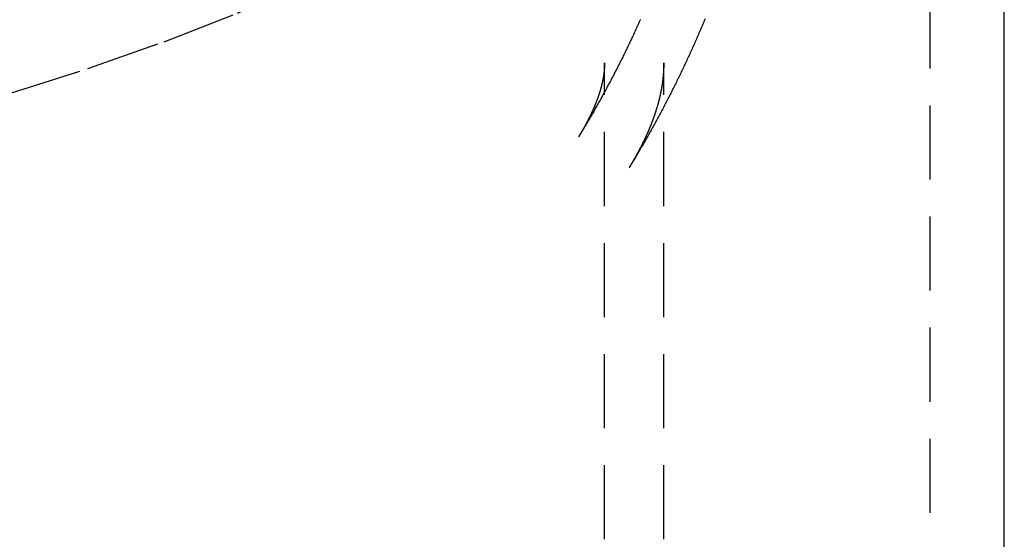
# Model space of a CAD drawing. Extents: x -69 to 266, y -167 to 246.
# Drawn here: x 233 to 266, y 158 to 176 of the extents above; entities that cross this region are included whole.
import ezdxf

# ---------------------------------------------------------------- set-up
doc = ezdxf.new("R2010")
doc.units = 0
doc.header["$LTSCALE"] = 10
doc.linetypes.add('VERDECKT', pattern=[0.375, 0.25, -0.125])
doc.layers.get('0').update_dxf_attribs({"linetype": 'CONTINUOUS'})
doc.layers.add('STEMPEL', color=3, linetype='CONTINUOUS')

# ---------------------------------------------------------------- blocks, each defined once
blk = doc.blocks.new('A$C0CEE4917')
at = {"color": 1, "linetype": 'VERDECKT', "extrusion": (-2e-16, 1, -2e-16)}
for p, q in [((64, 114), (64, 212.7269)), ((64, 114), (64, 200.6025)), ((53, 158.1045), (53, 174.1886)), ((55, 158.1045), (55, 174.1888)), ((55, 158.1045), (55, 174.1888))]:
    blk.add_line(p, q, dxfattribs=at)
at = {"color": 3, "linetype": 'CONTINUOUS', "extrusion": (-2e-16, 1, -2e-16)}
blk.add_line((66.5, 114), (66.5, 212.7269), dxfattribs=at)
at = {"color": 1, "linetype": 'VERDECKT'}
for points in [[(32.9026, 173.155, 0), (35.5565, 173.996, 0), (38.1248, 174.9, 0), (40.6012, 175.866, 0), (42.9798, 176.892, 0), (45.2548, 177.975, 0), (47.4209, 179.113, 0), (49.4727, 180.302, 0), (51.4053, 181.54, 0), (53.2141, 182.824, 0), (54.8946, 184.151, 0), (56.443, 185.518, 0), (57.8553, 186.921, 0), (59.1283, 188.357, 0), (60.2588, 189.822, 0), (61.2442, 191.313, 0), (62.082, 192.827, 0), (62.7703, 194.36, 0), (63.3073, 195.907, 0), (63.6918, 197.466, 0), (63.9229, 199.032, 0), (64, 200.603, 0)], [(32.9026, 173.155, 0), (35.5565, 173.996, 0), (38.1248, 174.9, 0), (40.6012, 175.866, 0), (42.9798, 176.892, 0), (45.2548, 177.975, 0), (47.4209, 179.113, 0), (49.4727, 180.302, 0), (51.4053, 181.54, 0), (53.2141, 182.824, 0), (54.8946, 184.151, 0), (56.443, 185.518, 0), (57.8553, 186.921, 0), (59.1283, 188.357, 0), (60.2588, 189.822, 0), (61.2442, 191.313, 0), (62.082, 192.827, 0), (62.7703, 194.36, 0), (63.3073, 195.907, 0), (63.6918, 197.466, 0), (63.9229, 199.032, 0), (64, 200.603, 0), (63.9229, 202.173, 0)]]:
    blk.add_polyline3d(points, dxfattribs=at)
at = {"color": 1}
for points in [[(54.2059, 175.646, 0), (54.1875, 175.605, 0), (54.169, 175.563, 0), (54.1504, 175.522, 0), (54.1318, 175.481, 0), (54.1132, 175.44, 0), (54.0945, 175.398, 0), (54.0758, 175.357, 0), (54.057, 175.316, 0), (54.0382, 175.275, 0), (54.0193, 175.234, 0), (54.0004, 175.193, 0), (53.9814, 175.152, 0), (53.9624, 175.111, 0), (53.9433, 175.07, 0), (53.9242, 175.03, 0), (53.9051, 174.989, 0), (53.8859, 174.948, 0), (53.8666, 174.907, 0), (53.8473, 174.867, 0), (53.828, 174.826, 0), (53.8086, 174.786, 0), (53.7892, 174.745, 0), (53.7697, 174.705, 0), (53.7502, 174.664, 0), (53.7307, 174.624, 0), (53.7111, 174.584, 0), (53.6914, 174.544, 0), (53.6718, 174.503, 0), (53.652, 174.463, 0), (53.6322, 174.423, 0), (53.6124, 174.383, 0), (53.5926, 174.343, 0), (53.5727, 174.303, 0), (53.5527, 174.263, 0), (53.5327, 174.223, 0), (53.5127, 174.183, 0), (53.4926, 174.144, 0), (53.4725, 174.104, 0), (53.4523, 174.064, 0), (53.4321, 174.024, 0), (53.4119, 173.985, 0), (53.3916, 173.945, 0), (53.3713, 173.906, 0), (53.3509, 173.866, 0), (53.3305, 173.827, 0), (53.31, 173.787, 0), (53.2895, 173.748, 0), (53.269, 173.709, 0), (53.2484, 173.67, 0), (53.2278, 173.63, 0), (53.2071, 173.591, 0), (53.1864, 173.552, 0), (53.1657, 173.513, 0), (53.1449, 173.474, 0), (53.1241, 173.435, 0), (53.1032, 173.396, 0), (53.0823, 173.357, 0), (53.0614, 173.318, 0), (53.0404, 173.28, 0), (53.0194, 173.241, 0), (52.9983, 173.202, 0), (52.9772, 173.163, 0), (52.9561, 173.125, 0), (52.9349, 173.086, 0), (52.9137, 173.048, 0), (52.8924, 173.009, 0), (52.8712, 172.971, 0), (52.8498, 172.933, 0), (52.8285, 172.894, 0), (52.807, 172.856, 0), (52.7856, 172.818, 0), (52.7641, 172.78, 0), (52.7426, 172.741, 0), (52.721, 172.703, 0), (52.6994, 172.665, 0), (52.6778, 172.627, 0), (52.6561, 172.589, 0), (52.6344, 172.551, 0), (52.6127, 172.514, 0), (52.5909, 172.476, 0), (52.5691, 172.438, 0), (52.5472, 172.4, 0), (52.5253, 172.363, 0), (52.5034, 172.325, 0), (52.4814, 172.287, 0), (52.4594, 172.25, 0), (52.4374, 172.212, 0), (52.4153, 172.175, 0), (52.3932, 172.137, 0), (52.371, 172.1, 0), (52.3489, 172.063, 0), (52.3266, 172.026, 0), (52.3044, 171.988, 0), (52.2821, 171.951, 0), (52.2598, 171.914, 0), (52.2374, 171.877, 0), (52.215, 171.84, 0), (52.1926, 171.803, 0), (52.1702, 171.766, 0), (52.1477, 171.729, 0), (52.1251, 171.692, 0)], [(56.3953, 175.677, 0), (56.3767, 175.632, 0), (56.3581, 175.588, 0), (56.3394, 175.543, 0), (56.3206, 175.498, 0), (56.3019, 175.454, 0), (56.283, 175.409, 0), (56.2641, 175.364, 0), (56.2452, 175.32, 0), (56.2262, 175.276, 0), (56.2071, 175.231, 0), (56.188, 175.187, 0), (56.1689, 175.143, 0), (56.1497, 175.098, 0), (56.1304, 175.054, 0), (56.1111, 175.01, 0), (56.0918, 174.966, 0), (56.0724, 174.922, 0), (56.0529, 174.878, 0), (56.0334, 174.834, 0), (56.0139, 174.79, 0), (55.9943, 174.746, 0), (55.9746, 174.702, 0), (55.9549, 174.659, 0), (55.9351, 174.615, 0), (55.9153, 174.571, 0), (55.8955, 174.528, 0), (55.8756, 174.484, 0), (55.8556, 174.44, 0), (55.8356, 174.397, 0), (55.8156, 174.354, 0), (55.7955, 174.31, 0), (55.7753, 174.267, 0), (55.7551, 174.224, 0), (55.7349, 174.18, 0), (55.7146, 174.137, 0), (55.6943, 174.094, 0), (55.6739, 174.051, 0), (55.6534, 174.008, 0), (55.6329, 173.965, 0), (55.6124, 173.922, 0), (55.5918, 173.879, 0), (55.5712, 173.836, 0), (55.5506, 173.793, 0), (55.5298, 173.751, 0), (55.5091, 173.708, 0), (55.4883, 173.665, 0), (55.4674, 173.623, 0), (55.4465, 173.58, 0), (55.4256, 173.538, 0), (55.4046, 173.495, 0), (55.3835, 173.453, 0), (55.3625, 173.411, 0), (55.3413, 173.368, 0), (55.3202, 173.326, 0), (55.2989, 173.284, 0), (55.2777, 173.242, 0), (55.2564, 173.2, 0), (55.235, 173.158, 0), (55.2136, 173.116, 0), (55.1922, 173.074, 0), (55.1707, 173.032, 0), (55.1492, 172.99, 0), (55.1276, 172.948, 0), (55.106, 172.906, 0), (55.0844, 172.865, 0), (55.0627, 172.823, 0), (55.0409, 172.781, 0), (55.0191, 172.74, 0), (54.9973, 172.698, 0), (54.9754, 172.657, 0), (54.9535, 172.615, 0), (54.9316, 172.574, 0), (54.9096, 172.533, 0), (54.8875, 172.492, 0), (54.8654, 172.45, 0), (54.8433, 172.409, 0), (54.8211, 172.368, 0), (54.7989, 172.327, 0), (54.7767, 172.286, 0), (54.7544, 172.245, 0), (54.7321, 172.204, 0), (54.7097, 172.163, 0), (54.6873, 172.123, 0), (54.6648, 172.082, 0), (54.6423, 172.041, 0), (54.6198, 172, 0), (54.5972, 171.96, 0), (54.5746, 171.919, 0), (54.552, 171.879, 0), (54.5293, 171.838, 0), (54.5066, 171.798, 0), (54.4838, 171.758, 0), (54.461, 171.717, 0), (54.4381, 171.677, 0), (54.4152, 171.637, 0), (54.3923, 171.597, 0), (54.3693, 171.557, 0), (54.3463, 171.516, 0), (54.3233, 171.476, 0), (54.3002, 171.437, 0), (54.2771, 171.397, 0), (54.2539, 171.357, 0), (54.2307, 171.317, 0), (54.2075, 171.277, 0), (54.1842, 171.238, 0), (54.1609, 171.198, 0), (54.1376, 171.158, 0), (54.1142, 171.119, 0), (54.0908, 171.079, 0), (54.0673, 171.04, 0), (54.0438, 171, 0), (54.0203, 170.961, 0), (53.9967, 170.922, 0), (53.9731, 170.882, 0), (53.9495, 170.843, 0), (53.9258, 170.804, 0), (53.9021, 170.765, 0), (53.8784, 170.726, 0), (53.8546, 170.687, 0), (53.8308, 170.648, 0)], [(56.3953, 175.677, 0), (56.3767, 175.632, 0), (56.3581, 175.588, 0), (56.3394, 175.543, 0), (56.3206, 175.498, 0), (56.3019, 175.454, 0), (56.283, 175.409, 0), (56.2641, 175.364, 0), (56.2452, 175.32, 0), (56.2262, 175.276, 0), (56.2071, 175.231, 0), (56.188, 175.187, 0), (56.1689, 175.143, 0), (56.1497, 175.098, 0), (56.1304, 175.054, 0), (56.1111, 175.01, 0), (56.0918, 174.966, 0), (56.0724, 174.922, 0), (56.0529, 174.878, 0), (56.0334, 174.834, 0), (56.0139, 174.79, 0), (55.9943, 174.746, 0), (55.9746, 174.702, 0), (55.9549, 174.659, 0), (55.9351, 174.615, 0), (55.9153, 174.571, 0), (55.8955, 174.528, 0), (55.8756, 174.484, 0), (55.8556, 174.44, 0), (55.8356, 174.397, 0), (55.8156, 174.354, 0), (55.7955, 174.31, 0), (55.7753, 174.267, 0), (55.7551, 174.224, 0), (55.7349, 174.18, 0), (55.7146, 174.137, 0), (55.6943, 174.094, 0), (55.6739, 174.051, 0), (55.6534, 174.008, 0), (55.6329, 173.965, 0), (55.6124, 173.922, 0), (55.5918, 173.879, 0), (55.5712, 173.836, 0), (55.5506, 173.793, 0), (55.5298, 173.751, 0), (55.5091, 173.708, 0), (55.4883, 173.665, 0), (55.4674, 173.623, 0), (55.4465, 173.58, 0), (55.4256, 173.538, 0), (55.4046, 173.495, 0), (55.3835, 173.453, 0), (55.3625, 173.411, 0), (55.3413, 173.368, 0), (55.3202, 173.326, 0), (55.2989, 173.284, 0), (55.2777, 173.242, 0), (55.2564, 173.2, 0), (55.235, 173.158, 0), (55.2136, 173.116, 0), (55.1922, 173.074, 0), (55.1707, 173.032, 0), (55.1492, 172.99, 0), (55.1276, 172.948, 0), (55.106, 172.906, 0), (55.0844, 172.865, 0), (55.0627, 172.823, 0), (55.0409, 172.781, 0), (55.0191, 172.74, 0), (54.9973, 172.698, 0), (54.9754, 172.657, 0), (54.9535, 172.615, 0), (54.9316, 172.574, 0), (54.9096, 172.533, 0), (54.8875, 172.492, 0), (54.8654, 172.45, 0), (54.8433, 172.409, 0), (54.8211, 172.368, 0), (54.7989, 172.327, 0), (54.7767, 172.286, 0), (54.7544, 172.245, 0), (54.7321, 172.204, 0), (54.7097, 172.163, 0), (54.6873, 172.123, 0), (54.6648, 172.082, 0), (54.6423, 172.041, 0), (54.6198, 172, 0), (54.5972, 171.96, 0), (54.5746, 171.919, 0), (54.552, 171.879, 0), (54.5293, 171.838, 0), (54.5066, 171.798, 0), (54.4838, 171.758, 0), (54.461, 171.717, 0), (54.4381, 171.677, 0), (54.4152, 171.637, 0), (54.3923, 171.597, 0), (54.3693, 171.557, 0), (54.3463, 171.516, 0), (54.3233, 171.476, 0), (54.3002, 171.437, 0), (54.2771, 171.397, 0), (54.2539, 171.357, 0), (54.2307, 171.317, 0), (54.2075, 171.277, 0), (54.1842, 171.238, 0), (54.1609, 171.198, 0), (54.1376, 171.158, 0), (54.1142, 171.119, 0), (54.0908, 171.079, 0), (54.0673, 171.04, 0), (54.0438, 171, 0), (54.0203, 170.961, 0), (53.9967, 170.922, 0), (53.9731, 170.882, 0), (53.9495, 170.843, 0), (53.9258, 170.804, 0), (53.9021, 170.765, 0), (53.8784, 170.726, 0), (53.8546, 170.687, 0), (53.8308, 170.648, 0)], [(53, 174.189, 0), (53, 174.184, 0), (53, 174.18, 0), (53, 174.176, 0), (52.9999, 174.172, 0), (52.9999, 174.167, 0), (52.9999, 174.163, 0), (52.9998, 174.159, 0), (52.9998, 174.154, 0), (52.9997, 174.15, 0), (52.9997, 174.146, 0), (52.9996, 174.142, 0), (52.9995, 174.137, 0), (52.9995, 174.133, 0), (52.9994, 174.129, 0), (52.9993, 174.125, 0), (52.9992, 174.12, 0), (52.9991, 174.116, 0), (52.9989, 174.112, 0), (52.9988, 174.107, 0), (52.9987, 174.103, 0), (52.9986, 174.099, 0), (52.9984, 174.095, 0), (52.9983, 174.09, 0), (52.9981, 174.086, 0), (52.998, 174.082, 0), (52.9978, 174.077, 0), (52.9976, 174.073, 0), (52.9974, 174.069, 0), (52.9972, 174.064, 0), (52.997, 174.06, 0), (52.9968, 174.056, 0), (52.9966, 174.051, 0), (52.9964, 174.047, 0), (52.9962, 174.043, 0), (52.996, 174.038, 0), (52.9957, 174.034, 0), (52.9955, 174.03, 0), (52.9952, 174.025, 0), (52.995, 174.021, 0), (52.9947, 174.017, 0), (52.9944, 174.012, 0), (52.9941, 174.008, 0), (52.9938, 174.004, 0), (52.9936, 173.999, 0), (52.9932, 173.995, 0), (52.9929, 173.99, 0), (52.9926, 173.986, 0), (52.9923, 173.982, 0), (52.992, 173.977, 0), (52.9916, 173.973, 0), (52.9913, 173.968, 0), (52.9909, 173.964, 0), (52.9906, 173.96, 0), (52.9902, 173.955, 0), (52.9898, 173.951, 0), (52.9894, 173.946, 0), (52.989, 173.942, 0), (52.9886, 173.937, 0), (52.9882, 173.933, 0), (52.9878, 173.928, 0), (52.9874, 173.924, 0), (52.987, 173.92, 0), (52.9865, 173.915, 0), (52.9861, 173.911, 0), (52.9856, 173.906, 0), (52.9852, 173.902, 0), (52.9847, 173.897, 0), (52.9842, 173.892, 0), (52.9837, 173.888, 0), (52.9832, 173.883, 0), (52.9827, 173.879, 0), (52.9822, 173.874, 0), (52.9817, 173.87, 0), (52.9812, 173.865, 0), (52.9807, 173.861, 0), (52.9801, 173.856, 0), (52.9796, 173.851, 0), (52.979, 173.847, 0), (52.9785, 173.842, 0), (52.9779, 173.838, 0), (52.9773, 173.833, 0), (52.9767, 173.828, 0), (52.9761, 173.824, 0), (52.9755, 173.819, 0), (52.9749, 173.814, 0), (52.9743, 173.81, 0), (52.9737, 173.805, 0), (52.973, 173.8, 0), (52.9724, 173.796, 0), (52.9717, 173.791, 0), (52.9711, 173.786, 0), (52.9704, 173.781, 0), (52.9697, 173.777, 0), (52.969, 173.772, 0), (52.9683, 173.767, 0), (52.9676, 173.762, 0), (52.9669, 173.757, 0), (52.9662, 173.753, 0), (52.9654, 173.748, 0), (52.9647, 173.743, 0), (52.9639, 173.738, 0), (52.9632, 173.733, 0), (52.9624, 173.729, 0), (52.9616, 173.724, 0), (52.9608, 173.719, 0), (52.96, 173.714, 0), (52.9592, 173.709, 0), (52.9584, 173.704, 0), (52.9576, 173.699, 0), (52.9567, 173.694, 0), (52.9559, 173.689, 0), (52.955, 173.684, 0), (52.9542, 173.679, 0), (52.9533, 173.674, 0), (52.9524, 173.669, 0), (52.9515, 173.664, 0), (52.9506, 173.659, 0), (52.9497, 173.654, 0), (52.9487, 173.649, 0), (52.9478, 173.644, 0), (52.9468, 173.639, 0), (52.9459, 173.634, 0), (52.9449, 173.629, 0), (52.9439, 173.624, 0), (52.9429, 173.619, 0), (52.9419, 173.614, 0), (52.9409, 173.608, 0), (52.9399, 173.603, 0), (52.9389, 173.598, 0), (52.9378, 173.593, 0), (52.9367, 173.588, 0), (52.9357, 173.583, 0), (52.9346, 173.577, 0), (52.9335, 173.572, 0), (52.9324, 173.567, 0), (52.9313, 173.562, 0), (52.9302, 173.556, 0), (52.929, 173.551, 0), (52.9279, 173.546, 0), (52.9267, 173.54, 0), (52.9256, 173.535, 0), (52.9244, 173.53, 0), (52.9232, 173.524, 0), (52.922, 173.519, 0), (52.9208, 173.513, 0), (52.9195, 173.508, 0), (52.9183, 173.503, 0), (52.917, 173.497, 0), (52.9158, 173.492, 0), (52.9145, 173.486, 0), (52.9132, 173.481, 0), (52.9119, 173.475, 0), (52.9106, 173.47, 0), (52.9093, 173.464, 0), (52.9079, 173.459, 0), (52.9066, 173.453, 0), (52.9052, 173.447, 0), (52.9038, 173.442, 0), (52.9025, 173.436, 0), (52.9011, 173.431, 0), (52.8996, 173.425, 0), (52.8982, 173.419, 0), (52.8968, 173.414, 0), (52.8953, 173.408, 0), (52.8939, 173.402, 0), (52.8924, 173.397, 0), (52.8909, 173.391, 0), (52.8894, 173.385, 0), (52.8879, 173.379, 0), (52.8863, 173.373, 0), (52.8848, 173.368, 0), (52.8832, 173.362, 0), (52.8817, 173.356, 0), (52.8801, 173.35, 0), (52.8785, 173.344, 0), (52.8769, 173.338, 0), (52.8752, 173.332, 0), (52.8736, 173.326, 0), (52.8719, 173.321, 0), (52.8703, 173.315, 0), (52.8686, 173.309, 0), (52.8669, 173.303, 0), (52.8652, 173.297, 0), (52.8634, 173.291, 0), (52.8617, 173.284, 0), (52.8599, 173.278, 0), (52.8582, 173.272, 0), (52.8564, 173.266, 0), (52.8546, 173.26, 0), (52.8527, 173.254, 0), (52.8509, 173.248, 0), (52.8491, 173.242, 0), (52.8472, 173.235, 0), (52.8453, 173.229, 0), (52.8434, 173.223, 0), (52.8415, 173.217, 0), (52.8396, 173.21, 0), (52.8376, 173.204, 0), (52.8357, 173.198, 0), (52.8337, 173.192, 0), (52.8317, 173.185, 0), (52.8297, 173.179, 0), (52.8277, 173.172, 0), (52.8257, 173.166, 0), (52.8236, 173.16, 0), (52.8215, 173.153, 0), (52.8195, 173.147, 0), (52.8174, 173.14, 0), (52.8152, 173.134, 0), (52.8131, 173.127, 0), (52.811, 173.121, 0), (52.8088, 173.114, 0), (52.8066, 173.108, 0), (52.8044, 173.101, 0), (52.8022, 173.095, 0), (52.7999, 173.088, 0), (52.7977, 173.081, 0), (52.7954, 173.075, 0), (52.7931, 173.068, 0), (52.7908, 173.061, 0), (52.7885, 173.054, 0), (52.7862, 173.048, 0), (52.7838, 173.041, 0), (52.7814, 173.034, 0), (52.779, 173.027, 0), (52.7766, 173.021, 0), (52.7742, 173.014, 0), (52.7718, 173.007, 0), (52.7693, 173, 0), (52.7668, 172.993, 0), (52.7643, 172.986, 0), (52.7618, 172.979, 0), (52.7593, 172.972, 0), (52.7567, 172.965, 0), (52.7541, 172.958, 0), (52.7515, 172.951, 0), (52.7489, 172.944, 0), (52.7463, 172.937, 0), (52.7436, 172.93, 0), (52.741, 172.923, 0), (52.7383, 172.916, 0), (52.7356, 172.909, 0), (52.7329, 172.902, 0), (52.7301, 172.894, 0), (52.7274, 172.887, 0), (52.7246, 172.88, 0), (52.7218, 172.873, 0), (52.7189, 172.866, 0), (52.7161, 172.858, 0), (52.7132, 172.851, 0), (52.7104, 172.844, 0), (52.7075, 172.836, 0), (52.7045, 172.829, 0), (52.7016, 172.822, 0), (52.6986, 172.814, 0), (52.6957, 172.807, 0), (52.6926, 172.799, 0), (52.6896, 172.792, 0), (52.6866, 172.784, 0), (52.6835, 172.777, 0), (52.6804, 172.769, 0), (52.6773, 172.762, 0), (52.6742, 172.754, 0), (52.6711, 172.747, 0), (52.6679, 172.739, 0), (52.6647, 172.731, 0), (52.6615, 172.724, 0), (52.6583, 172.716, 0), (52.655, 172.708, 0), (52.6517, 172.701, 0), (52.6484, 172.693, 0), (52.6451, 172.685, 0), (52.6418, 172.677, 0), (52.6384, 172.67, 0), (52.635, 172.662, 0), (52.6316, 172.654, 0), (52.6282, 172.646, 0), (52.6248, 172.638, 0), (52.6213, 172.63, 0), (52.6178, 172.622, 0), (52.6143, 172.614, 0), (52.6108, 172.606, 0), (52.6072, 172.598, 0), (52.6036, 172.59, 0), (52.6, 172.582, 0), (52.5964, 172.574, 0), (52.5927, 172.566, 0), (52.5891, 172.558, 0), (52.5854, 172.55, 0), (52.5817, 172.542, 0), (52.5779, 172.534, 0), (52.5742, 172.526, 0), (52.5704, 172.517, 0), (52.5666, 172.509, 0), (52.5627, 172.501, 0), (52.5589, 172.493, 0), (52.555, 172.484, 0), (52.5511, 172.476, 0), (52.5472, 172.468, 0), (52.5432, 172.459, 0), (52.5392, 172.451, 0), (52.5352, 172.443, 0), (52.5312, 172.434, 0), (52.5272, 172.426, 0), (52.5231, 172.417, 0), (52.519, 172.409, 0), (52.5149, 172.4, 0), (52.5107, 172.392, 0), (52.5066, 172.383, 0), (52.5024, 172.375, 0), (52.4982, 172.366, 0), (52.4939, 172.358, 0), (52.4897, 172.349, 0), (52.4854, 172.34, 0), (52.481, 172.332, 0), (52.4767, 172.323, 0), (52.4723, 172.314, 0), (52.4679, 172.305, 0), (52.4635, 172.297, 0), (52.4591, 172.288, 0), (52.4546, 172.279, 0), (52.4501, 172.27, 0), (52.4456, 172.261, 0), (52.4411, 172.253, 0), (52.4365, 172.244, 0), (52.4319, 172.235, 0), (52.4273, 172.226, 0), (52.4226, 172.217, 0), (52.4179, 172.208, 0), (52.4132, 172.199, 0), (52.4085, 172.19, 0), (52.4038, 172.181, 0), (52.399, 172.172, 0), (52.3942, 172.163, 0), (52.3894, 172.154, 0), (52.3845, 172.145, 0), (52.3796, 172.135, 0), (52.3747, 172.126, 0), (52.3698, 172.117, 0), (52.3648, 172.108, 0), (52.3598, 172.099, 0), (52.3548, 172.089, 0), (52.3498, 172.08, 0), (52.3447, 172.071, 0), (52.3396, 172.062, 0), (52.3345, 172.052, 0), (52.3293, 172.043, 0), (52.3241, 172.033, 0), (52.3189, 172.024, 0), (52.3137, 172.015, 0), (52.3084, 172.005, 0), (52.3031, 171.996, 0), (52.2978, 171.986, 0), (52.2925, 171.977, 0), (52.2871, 171.967, 0), (52.2817, 171.958, 0), (52.2763, 171.948, 0), (52.2708, 171.939, 0), (52.2653, 171.929, 0), (52.2598, 171.919, 0), (52.2543, 171.91, 0), (52.2487, 171.9, 0), (52.2431, 171.89, 0), (52.2375, 171.881, 0), (52.2318, 171.871, 0), (52.2262, 171.861, 0), (52.2205, 171.851, 0), (52.2147, 171.842, 0), (52.2089, 171.832, 0), (52.2032, 171.822, 0), (52.1973, 171.812, 0), (52.1915, 171.802, 0), (52.1856, 171.792, 0), (52.1797, 171.782, 0), (52.1737, 171.773, 0), (52.1678, 171.763, 0), (52.1618, 171.753, 0), (52.1557, 171.743, 0), (52.1497, 171.733, 0), (52.1436, 171.723, 0), (52.1375, 171.712, 0), (52.1313, 171.702, 0), (52.1251, 171.692, 0)], [(55, 174.189, 0), (55, 174.181, 0), (55, 174.174, 0), (54.9999, 174.167, 0), (54.9999, 174.159, 0), (54.9999, 174.152, 0), (54.9998, 174.145, 0), (54.9997, 174.137, 0), (54.9996, 174.13, 0), (54.9995, 174.122, 0), (54.9994, 174.115, 0), (54.9993, 174.108, 0), (54.9992, 174.1, 0), (54.999, 174.093, 0), (54.9989, 174.086, 0), (54.9987, 174.078, 0), (54.9986, 174.071, 0), (54.9984, 174.063, 0), (54.9982, 174.056, 0), (54.998, 174.049, 0), (54.9977, 174.041, 0), (54.9975, 174.034, 0), (54.9973, 174.026, 0), (54.997, 174.019, 0), (54.9967, 174.012, 0), (54.9965, 174.004, 0), (54.9962, 173.997, 0), (54.9959, 173.989, 0), (54.9955, 173.982, 0), (54.9952, 173.975, 0), (54.9949, 173.967, 0), (54.9945, 173.96, 0), (54.9942, 173.952, 0), (54.9938, 173.945, 0), (54.9934, 173.938, 0), (54.993, 173.93, 0), (54.9926, 173.923, 0), (54.9922, 173.915, 0), (54.9917, 173.908, 0), (54.9913, 173.9, 0), (54.9908, 173.893, 0), (54.9904, 173.886, 0), (54.9899, 173.878, 0), (54.9894, 173.871, 0), (54.9889, 173.863, 0), (54.9884, 173.856, 0), (54.9879, 173.848, 0), (54.9873, 173.841, 0), (54.9868, 173.833, 0), (54.9862, 173.826, 0), (54.9856, 173.818, 0), (54.985, 173.811, 0), (54.9844, 173.803, 0), (54.9838, 173.796, 0), (54.9832, 173.788, 0), (54.9826, 173.781, 0), (54.9819, 173.773, 0), (54.9812, 173.766, 0), (54.9806, 173.758, 0), (54.9799, 173.751, 0), (54.9792, 173.743, 0), (54.9785, 173.736, 0), (54.9778, 173.728, 0), (54.977, 173.72, 0), (54.9763, 173.713, 0), (54.9755, 173.705, 0), (54.9747, 173.698, 0), (54.974, 173.69, 0), (54.9732, 173.683, 0), (54.9724, 173.675, 0), (54.9715, 173.667, 0), (54.9707, 173.66, 0), (54.9699, 173.652, 0), (54.969, 173.645, 0), (54.9681, 173.637, 0), (54.9672, 173.629, 0), (54.9663, 173.622, 0), (54.9654, 173.614, 0), (54.9645, 173.606, 0), (54.9636, 173.599, 0), (54.9626, 173.591, 0), (54.9617, 173.583, 0), (54.9607, 173.576, 0), (54.9597, 173.568, 0), (54.9587, 173.56, 0), (54.9577, 173.553, 0), (54.9567, 173.545, 0), (54.9556, 173.537, 0), (54.9546, 173.529, 0), (54.9535, 173.522, 0), (54.9525, 173.514, 0), (54.9514, 173.506, 0), (54.9503, 173.498, 0), (54.9491, 173.491, 0), (54.948, 173.483, 0), (54.9469, 173.475, 0), (54.9457, 173.467, 0), (54.9446, 173.459, 0), (54.9434, 173.452, 0), (54.9422, 173.444, 0), (54.941, 173.436, 0), (54.9397, 173.428, 0), (54.9385, 173.42, 0), (54.9372, 173.412, 0), (54.936, 173.405, 0), (54.9347, 173.397, 0), (54.9334, 173.389, 0), (54.9321, 173.381, 0), (54.9308, 173.373, 0), (54.9294, 173.365, 0), (54.9281, 173.357, 0), (54.9267, 173.349, 0), (54.9253, 173.341, 0), (54.924, 173.333, 0), (54.9226, 173.325, 0), (54.9211, 173.317, 0), (54.9197, 173.309, 0), (54.9182, 173.301, 0), (54.9168, 173.293, 0), (54.9153, 173.285, 0), (54.9138, 173.277, 0), (54.9123, 173.269, 0), (54.9108, 173.261, 0), (54.9092, 173.253, 0), (54.9077, 173.245, 0), (54.9061, 173.237, 0), (54.9045, 173.229, 0), (54.9029, 173.221, 0), (54.9013, 173.213, 0), (54.8997, 173.205, 0), (54.8981, 173.196, 0), (54.8964, 173.188, 0), (54.8947, 173.18, 0), (54.893, 173.172, 0), (54.8913, 173.164, 0), (54.8896, 173.156, 0), (54.8879, 173.147, 0), (54.8861, 173.139, 0), (54.8844, 173.131, 0), (54.8826, 173.123, 0), (54.8808, 173.114, 0), (54.879, 173.106, 0), (54.8772, 173.098, 0), (54.8753, 173.09, 0), (54.8735, 173.081, 0), (54.8716, 173.073, 0), (54.8697, 173.065, 0), (54.8678, 173.056, 0), (54.8659, 173.048, 0), (54.8639, 173.04, 0), (54.862, 173.031, 0), (54.86, 173.023, 0), (54.858, 173.014, 0), (54.856, 173.006, 0), (54.854, 172.998, 0), (54.852, 172.989, 0), (54.8499, 172.981, 0), (54.8479, 172.972, 0), (54.8458, 172.964, 0), (54.8437, 172.955, 0), (54.8416, 172.947, 0), (54.8394, 172.938, 0), (54.8373, 172.93, 0), (54.8351, 172.921, 0), (54.8329, 172.912, 0), (54.8307, 172.904, 0), (54.8285, 172.895, 0), (54.8263, 172.887, 0), (54.824, 172.878, 0), (54.8218, 172.869, 0), (54.8195, 172.861, 0), (54.8172, 172.852, 0), (54.8148, 172.843, 0), (54.8125, 172.835, 0), (54.8101, 172.826, 0), (54.8078, 172.817, 0), (54.8054, 172.809, 0), (54.803, 172.8, 0), (54.8005, 172.791, 0), (54.7981, 172.782, 0), (54.7956, 172.774, 0), (54.7932, 172.765, 0), (54.7907, 172.756, 0), (54.7881, 172.747, 0), (54.7856, 172.738, 0), (54.783, 172.729, 0), (54.7805, 172.72, 0), (54.7779, 172.712, 0), (54.7753, 172.703, 0), (54.7726, 172.694, 0), (54.77, 172.685, 0), (54.7673, 172.676, 0), (54.7647, 172.667, 0), (54.762, 172.658, 0), (54.7592, 172.649, 0), (54.7565, 172.64, 0), (54.7537, 172.631, 0), (54.751, 172.622, 0), (54.7482, 172.613, 0), (54.7453, 172.604, 0), (54.7425, 172.595, 0), (54.7397, 172.586, 0), (54.7368, 172.576, 0), (54.7339, 172.567, 0), (54.731, 172.558, 0), (54.728, 172.549, 0), (54.7251, 172.54, 0), (54.7221, 172.531, 0), (54.7191, 172.521, 0), (54.7161, 172.512, 0), (54.7131, 172.503, 0), (54.71, 172.494, 0), (54.707, 172.484, 0), (54.7039, 172.475, 0), (54.7008, 172.466, 0), (54.6976, 172.456, 0), (54.6945, 172.447, 0), (54.6913, 172.438, 0), (54.6881, 172.428, 0), (54.6849, 172.419, 0), (54.6817, 172.41, 0), (54.6784, 172.4, 0), (54.6751, 172.391, 0), (54.6718, 172.381, 0), (54.6685, 172.372, 0), (54.6652, 172.362, 0), (54.6618, 172.353, 0), (54.6584, 172.343, 0), (54.655, 172.334, 0), (54.6516, 172.324, 0), (54.6482, 172.315, 0), (54.6447, 172.305, 0), (54.6412, 172.296, 0), (54.6377, 172.286, 0), (54.6342, 172.276, 0), (54.6307, 172.267, 0), (54.6271, 172.257, 0), (54.6235, 172.247, 0), (54.6199, 172.238, 0), (54.6162, 172.228, 0), (54.6126, 172.218, 0), (54.6089, 172.208, 0), (54.6052, 172.199, 0), (54.6015, 172.189, 0), (54.5977, 172.179, 0), (54.594, 172.169, 0), (54.5902, 172.159, 0), (54.5864, 172.15, 0), (54.5825, 172.14, 0), (54.5787, 172.13, 0), (54.5748, 172.12, 0), (54.5709, 172.11, 0), (54.5669, 172.1, 0), (54.563, 172.09, 0), (54.559, 172.08, 0), (54.555, 172.07, 0), (54.551, 172.06, 0), (54.547, 172.05, 0), (54.5429, 172.04, 0), (54.5388, 172.03, 0), (54.5347, 172.02, 0), (54.5306, 172.01, 0), (54.5264, 172, 0), (54.5222, 171.99, 0), (54.518, 171.98, 0), (54.5138, 171.969, 0), (54.5096, 171.959, 0), (54.5053, 171.949, 0), (54.501, 171.939, 0), (54.4967, 171.929, 0), (54.4923, 171.918, 0), (54.4879, 171.908, 0), (54.4835, 171.898, 0), (54.4791, 171.887, 0), (54.4747, 171.877, 0), (54.4702, 171.867, 0), (54.4657, 171.856, 0), (54.4612, 171.846, 0), (54.4567, 171.836, 0), (54.4521, 171.825, 0), (54.4475, 171.815, 0), (54.4429, 171.804, 0), (54.4383, 171.794, 0), (54.4336, 171.784, 0), (54.4289, 171.773, 0), (54.4242, 171.763, 0), (54.4195, 171.752, 0), (54.4147, 171.742, 0), (54.4099, 171.731, 0), (54.4051, 171.72, 0), (54.4002, 171.71, 0), (54.3954, 171.699, 0), (54.3905, 171.689, 0), (54.3856, 171.678, 0), (54.3806, 171.667, 0), (54.3757, 171.657, 0), (54.3707, 171.646, 0), (54.3657, 171.635, 0), (54.3606, 171.624, 0), (54.3555, 171.614, 0), (54.3504, 171.603, 0), (54.3453, 171.592, 0), (54.3402, 171.581, 0), (54.335, 171.57, 0), (54.3298, 171.56, 0), (54.3246, 171.549, 0), (54.3193, 171.538, 0), (54.314, 171.527, 0), (54.3087, 171.516, 0), (54.3034, 171.505, 0), (54.298, 171.494, 0), (54.2927, 171.483, 0), (54.2872, 171.472, 0), (54.2818, 171.461, 0), (54.2763, 171.45, 0), (54.2708, 171.439, 0), (54.2653, 171.428, 0), (54.2598, 171.417, 0), (54.2542, 171.406, 0), (54.2486, 171.395, 0), (54.243, 171.384, 0), (54.2373, 171.373, 0), (54.2316, 171.361, 0), (54.2259, 171.35, 0), (54.2202, 171.339, 0), (54.2144, 171.328, 0), (54.2086, 171.317, 0), (54.2028, 171.305, 0), (54.1969, 171.294, 0), (54.1911, 171.283, 0), (54.1852, 171.272, 0), (54.1792, 171.26, 0), (54.1733, 171.249, 0), (54.1673, 171.238, 0), (54.1613, 171.226, 0), (54.1552, 171.215, 0), (54.1491, 171.203, 0), (54.143, 171.192, 0), (54.1369, 171.181, 0), (54.1308, 171.169, 0), (54.1246, 171.158, 0), (54.1183, 171.146, 0), (54.1121, 171.135, 0), (54.1058, 171.123, 0), (54.0995, 171.112, 0), (54.0932, 171.1, 0), (54.0868, 171.088, 0), (54.0805, 171.077, 0), (54.074, 171.065, 0), (54.0676, 171.054, 0), (54.0611, 171.042, 0), (54.0546, 171.03, 0), (54.0481, 171.019, 0), (54.0415, 171.007, 0), (54.0349, 170.995, 0), (54.0283, 170.983, 0), (54.0217, 170.972, 0), (54.015, 170.96, 0), (54.0083, 170.948, 0), (54.0015, 170.936, 0), (53.9948, 170.925, 0), (53.988, 170.913, 0), (53.9811, 170.901, 0), (53.9743, 170.889, 0), (53.9674, 170.877, 0), (53.9605, 170.865, 0), (53.9535, 170.853, 0), (53.9465, 170.841, 0), (53.9395, 170.829, 0), (53.9325, 170.817, 0), (53.9254, 170.805, 0), (53.9183, 170.793, 0), (53.9112, 170.781, 0), (53.904, 170.769, 0), (53.8969, 170.757, 0), (53.8896, 170.745, 0), (53.8824, 170.733, 0), (53.8751, 170.721, 0), (53.8678, 170.709, 0), (53.8604, 170.697, 0), (53.8531, 170.685, 0), (53.8457, 170.672, 0), (53.8382, 170.66, 0), (53.8308, 170.648, 0)], [(55, 174.189, 0), (55, 174.181, 0), (55, 174.174, 0), (54.9999, 174.167, 0), (54.9999, 174.159, 0), (54.9999, 174.152, 0), (54.9998, 174.145, 0), (54.9997, 174.137, 0), (54.9996, 174.13, 0), (54.9995, 174.122, 0), (54.9994, 174.115, 0), (54.9993, 174.108, 0), (54.9992, 174.1, 0), (54.999, 174.093, 0), (54.9989, 174.086, 0), (54.9987, 174.078, 0), (54.9986, 174.071, 0), (54.9984, 174.063, 0), (54.9982, 174.056, 0), (54.998, 174.049, 0), (54.9977, 174.041, 0), (54.9975, 174.034, 0), (54.9973, 174.026, 0), (54.997, 174.019, 0), (54.9967, 174.012, 0), (54.9965, 174.004, 0), (54.9962, 173.997, 0), (54.9959, 173.989, 0), (54.9955, 173.982, 0), (54.9952, 173.975, 0), (54.9949, 173.967, 0), (54.9945, 173.96, 0), (54.9942, 173.952, 0), (54.9938, 173.945, 0), (54.9934, 173.938, 0), (54.993, 173.93, 0), (54.9926, 173.923, 0), (54.9922, 173.915, 0), (54.9917, 173.908, 0), (54.9913, 173.9, 0), (54.9908, 173.893, 0), (54.9904, 173.886, 0), (54.9899, 173.878, 0), (54.9894, 173.871, 0), (54.9889, 173.863, 0), (54.9884, 173.856, 0), (54.9879, 173.848, 0), (54.9873, 173.841, 0), (54.9868, 173.833, 0), (54.9862, 173.826, 0), (54.9856, 173.818, 0), (54.985, 173.811, 0), (54.9844, 173.803, 0), (54.9838, 173.796, 0), (54.9832, 173.788, 0), (54.9826, 173.781, 0), (54.9819, 173.773, 0), (54.9812, 173.766, 0), (54.9806, 173.758, 0), (54.9799, 173.751, 0), (54.9792, 173.743, 0), (54.9785, 173.736, 0), (54.9778, 173.728, 0), (54.977, 173.72, 0), (54.9763, 173.713, 0), (54.9755, 173.705, 0), (54.9747, 173.698, 0), (54.974, 173.69, 0), (54.9732, 173.683, 0), (54.9724, 173.675, 0), (54.9715, 173.667, 0), (54.9707, 173.66, 0), (54.9699, 173.652, 0), (54.969, 173.645, 0), (54.9681, 173.637, 0), (54.9672, 173.629, 0), (54.9663, 173.622, 0), (54.9654, 173.614, 0), (54.9645, 173.606, 0), (54.9636, 173.599, 0), (54.9626, 173.591, 0), (54.9617, 173.583, 0), (54.9607, 173.576, 0), (54.9597, 173.568, 0), (54.9587, 173.56, 0), (54.9577, 173.553, 0), (54.9567, 173.545, 0), (54.9556, 173.537, 0), (54.9546, 173.529, 0), (54.9535, 173.522, 0), (54.9525, 173.514, 0), (54.9514, 173.506, 0), (54.9503, 173.498, 0), (54.9491, 173.491, 0), (54.948, 173.483, 0), (54.9469, 173.475, 0), (54.9457, 173.467, 0), (54.9446, 173.459, 0), (54.9434, 173.452, 0), (54.9422, 173.444, 0), (54.941, 173.436, 0), (54.9397, 173.428, 0), (54.9385, 173.42, 0), (54.9372, 173.412, 0), (54.936, 173.405, 0), (54.9347, 173.397, 0), (54.9334, 173.389, 0), (54.9321, 173.381, 0), (54.9308, 173.373, 0), (54.9294, 173.365, 0), (54.9281, 173.357, 0), (54.9267, 173.349, 0), (54.9253, 173.341, 0), (54.924, 173.333, 0), (54.9226, 173.325, 0), (54.9211, 173.317, 0), (54.9197, 173.309, 0), (54.9182, 173.301, 0), (54.9168, 173.293, 0), (54.9153, 173.285, 0), (54.9138, 173.277, 0), (54.9123, 173.269, 0), (54.9108, 173.261, 0), (54.9092, 173.253, 0), (54.9077, 173.245, 0), (54.9061, 173.237, 0), (54.9045, 173.229, 0), (54.9029, 173.221, 0), (54.9013, 173.213, 0), (54.8997, 173.205, 0), (54.8981, 173.196, 0), (54.8964, 173.188, 0), (54.8947, 173.18, 0), (54.893, 173.172, 0), (54.8913, 173.164, 0), (54.8896, 173.156, 0), (54.8879, 173.147, 0), (54.8861, 173.139, 0), (54.8844, 173.131, 0), (54.8826, 173.123, 0), (54.8808, 173.114, 0), (54.879, 173.106, 0), (54.8772, 173.098, 0), (54.8753, 173.09, 0), (54.8735, 173.081, 0), (54.8716, 173.073, 0), (54.8697, 173.065, 0), (54.8678, 173.056, 0), (54.8659, 173.048, 0), (54.8639, 173.04, 0), (54.862, 173.031, 0), (54.86, 173.023, 0), (54.858, 173.014, 0), (54.856, 173.006, 0), (54.854, 172.998, 0), (54.852, 172.989, 0), (54.8499, 172.981, 0), (54.8479, 172.972, 0), (54.8458, 172.964, 0), (54.8437, 172.955, 0), (54.8416, 172.947, 0), (54.8394, 172.938, 0), (54.8373, 172.93, 0), (54.8351, 172.921, 0), (54.8329, 172.912, 0), (54.8307, 172.904, 0), (54.8285, 172.895, 0), (54.8263, 172.887, 0), (54.824, 172.878, 0), (54.8218, 172.869, 0), (54.8195, 172.861, 0), (54.8172, 172.852, 0), (54.8148, 172.843, 0), (54.8125, 172.835, 0), (54.8101, 172.826, 0), (54.8078, 172.817, 0), (54.8054, 172.809, 0), (54.803, 172.8, 0), (54.8005, 172.791, 0), (54.7981, 172.782, 0), (54.7956, 172.774, 0), (54.7932, 172.765, 0), (54.7907, 172.756, 0), (54.7881, 172.747, 0), (54.7856, 172.738, 0), (54.783, 172.729, 0), (54.7805, 172.72, 0), (54.7779, 172.712, 0), (54.7753, 172.703, 0), (54.7726, 172.694, 0), (54.77, 172.685, 0), (54.7673, 172.676, 0), (54.7647, 172.667, 0), (54.762, 172.658, 0), (54.7592, 172.649, 0), (54.7565, 172.64, 0), (54.7537, 172.631, 0), (54.751, 172.622, 0), (54.7482, 172.613, 0), (54.7453, 172.604, 0), (54.7425, 172.595, 0), (54.7397, 172.586, 0), (54.7368, 172.576, 0), (54.7339, 172.567, 0), (54.731, 172.558, 0), (54.728, 172.549, 0), (54.7251, 172.54, 0), (54.7221, 172.531, 0), (54.7191, 172.521, 0), (54.7161, 172.512, 0), (54.7131, 172.503, 0), (54.71, 172.494, 0), (54.707, 172.484, 0), (54.7039, 172.475, 0), (54.7008, 172.466, 0), (54.6976, 172.456, 0), (54.6945, 172.447, 0), (54.6913, 172.438, 0), (54.6881, 172.428, 0), (54.6849, 172.419, 0), (54.6817, 172.41, 0), (54.6784, 172.4, 0), (54.6751, 172.391, 0), (54.6718, 172.381, 0), (54.6685, 172.372, 0), (54.6652, 172.362, 0), (54.6618, 172.353, 0), (54.6584, 172.343, 0), (54.655, 172.334, 0), (54.6516, 172.324, 0), (54.6482, 172.315, 0), (54.6447, 172.305, 0), (54.6412, 172.296, 0), (54.6377, 172.286, 0), (54.6342, 172.276, 0), (54.6307, 172.267, 0), (54.6271, 172.257, 0), (54.6235, 172.247, 0), (54.6199, 172.238, 0), (54.6162, 172.228, 0), (54.6126, 172.218, 0), (54.6089, 172.208, 0), (54.6052, 172.199, 0), (54.6015, 172.189, 0), (54.5977, 172.179, 0), (54.594, 172.169, 0), (54.5902, 172.159, 0), (54.5864, 172.15, 0), (54.5825, 172.14, 0), (54.5787, 172.13, 0), (54.5748, 172.12, 0), (54.5709, 172.11, 0), (54.5669, 172.1, 0), (54.563, 172.09, 0), (54.559, 172.08, 0), (54.555, 172.07, 0), (54.551, 172.06, 0), (54.547, 172.05, 0), (54.5429, 172.04, 0), (54.5388, 172.03, 0), (54.5347, 172.02, 0), (54.5306, 172.01, 0), (54.5264, 172, 0), (54.5222, 171.99, 0), (54.518, 171.98, 0), (54.5138, 171.969, 0), (54.5096, 171.959, 0), (54.5053, 171.949, 0), (54.501, 171.939, 0), (54.4967, 171.929, 0), (54.4923, 171.918, 0), (54.4879, 171.908, 0), (54.4835, 171.898, 0), (54.4791, 171.887, 0), (54.4747, 171.877, 0), (54.4702, 171.867, 0), (54.4657, 171.856, 0), (54.4612, 171.846, 0), (54.4567, 171.836, 0), (54.4521, 171.825, 0), (54.4475, 171.815, 0), (54.4429, 171.804, 0), (54.4383, 171.794, 0), (54.4336, 171.784, 0), (54.4289, 171.773, 0), (54.4242, 171.763, 0), (54.4195, 171.752, 0), (54.4147, 171.742, 0), (54.4099, 171.731, 0), (54.4051, 171.72, 0), (54.4002, 171.71, 0), (54.3954, 171.699, 0), (54.3905, 171.689, 0), (54.3856, 171.678, 0), (54.3806, 171.667, 0), (54.3757, 171.657, 0), (54.3707, 171.646, 0), (54.3657, 171.635, 0), (54.3606, 171.624, 0), (54.3555, 171.614, 0), (54.3504, 171.603, 0), (54.3453, 171.592, 0), (54.3402, 171.581, 0), (54.335, 171.57, 0), (54.3298, 171.56, 0), (54.3246, 171.549, 0), (54.3193, 171.538, 0), (54.314, 171.527, 0), (54.3087, 171.516, 0), (54.3034, 171.505, 0), (54.298, 171.494, 0), (54.2927, 171.483, 0), (54.2872, 171.472, 0), (54.2818, 171.461, 0), (54.2763, 171.45, 0), (54.2708, 171.439, 0), (54.2653, 171.428, 0), (54.2598, 171.417, 0), (54.2542, 171.406, 0), (54.2486, 171.395, 0), (54.243, 171.384, 0), (54.2373, 171.373, 0), (54.2316, 171.361, 0), (54.2259, 171.35, 0), (54.2202, 171.339, 0), (54.2144, 171.328, 0), (54.2086, 171.317, 0), (54.2028, 171.305, 0), (54.1969, 171.294, 0), (54.1911, 171.283, 0), (54.1852, 171.272, 0), (54.1792, 171.26, 0), (54.1733, 171.249, 0), (54.1673, 171.238, 0), (54.1613, 171.226, 0), (54.1552, 171.215, 0), (54.1491, 171.203, 0), (54.143, 171.192, 0), (54.1369, 171.181, 0), (54.1308, 171.169, 0), (54.1246, 171.158, 0), (54.1183, 171.146, 0), (54.1121, 171.135, 0), (54.1058, 171.123, 0), (54.0995, 171.112, 0), (54.0932, 171.1, 0), (54.0868, 171.088, 0), (54.0805, 171.077, 0), (54.074, 171.065, 0), (54.0676, 171.054, 0), (54.0611, 171.042, 0), (54.0546, 171.03, 0), (54.0481, 171.019, 0), (54.0415, 171.007, 0), (54.0349, 170.995, 0), (54.0283, 170.983, 0), (54.0217, 170.972, 0), (54.015, 170.96, 0), (54.0083, 170.948, 0), (54.0015, 170.936, 0), (53.9948, 170.925, 0), (53.988, 170.913, 0), (53.9811, 170.901, 0), (53.9743, 170.889, 0), (53.9674, 170.877, 0), (53.9605, 170.865, 0), (53.9535, 170.853, 0), (53.9465, 170.841, 0), (53.9395, 170.829, 0), (53.9325, 170.817, 0), (53.9254, 170.805, 0), (53.9183, 170.793, 0), (53.9112, 170.781, 0), (53.904, 170.769, 0), (53.8969, 170.757, 0), (53.8896, 170.745, 0), (53.8824, 170.733, 0), (53.8751, 170.721, 0), (53.8678, 170.709, 0), (53.8604, 170.697, 0), (53.8531, 170.685, 0), (53.8457, 170.672, 0), (53.8382, 170.66, 0), (53.8308, 170.648, 0)]]:
    blk.add_polyline3d(points, dxfattribs=at)

msp = doc.modelspace()

# ---------------------------------------------------------------- block references
at = {"layer": 'STEMPEL'}
msp.add_blockref('A$C0CEE4917', (200, 0), dxfattribs=at)

doc.saveas('drawing.dxf')
